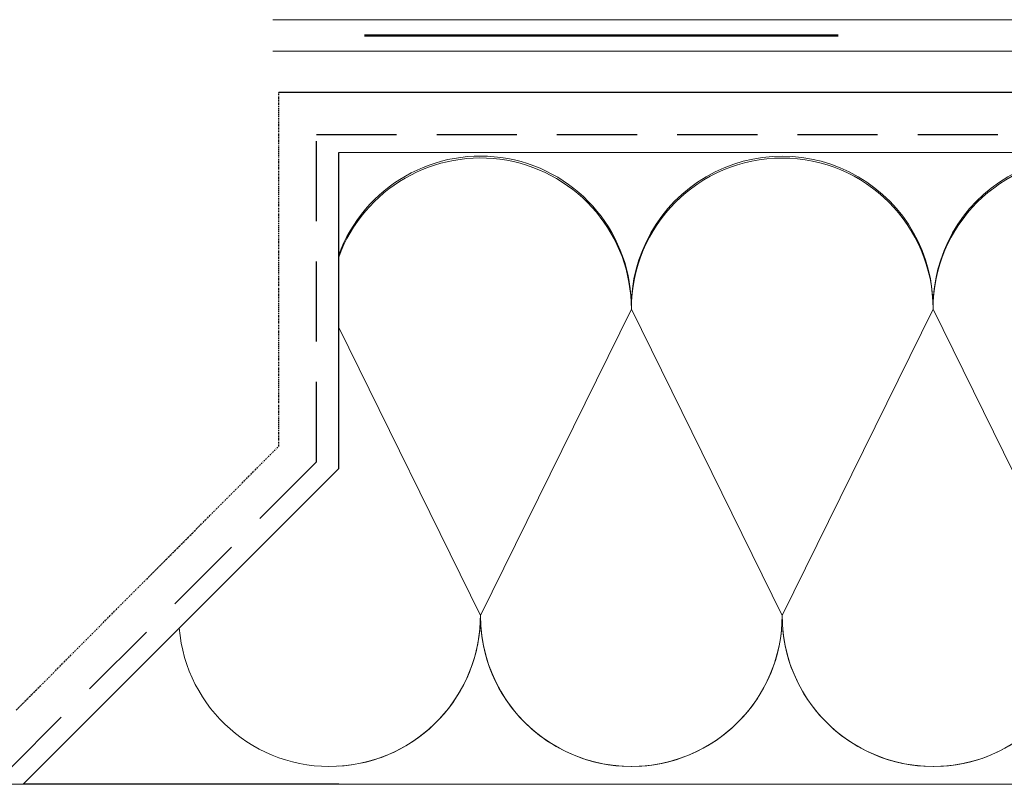
# Model space of a CAD drawing. Units: millimetres. Extents: x 28336 to 30817, y 504 to 2372.
# Drawn here: x 28918 to 29074, y 1011 to 1132 of the extents above; entities that cross this region are included whole.
import ezdxf

# ---------------------------------------------------------------- set-up
doc = ezdxf.new("R2010")
doc.units = ezdxf.units.MM
doc.header["$MEASUREMENT"] = 0
for name, pattern in [('BORDER2', [0.875, 0.25, -0.125, 0.25, -0.125, 0, -0.125]), ('DASHDOT', [1, 0.5, -0.25, 0, -0.25]), ('DASHED', [19.05, 12.7, -6.35])]:
    doc.linetypes.add(name, pattern=pattern)
for name, color, linetype in [('1', 7, 'Continuous'), ('Thermoinsulation_EPS', 7, 'Continuous'), ('Thermosinsulation_wool', 250, 'Continuous'), ('Waterproofing_r', 7, 'Continuous')]:
    doc.layers.add(name, color=color, linetype=linetype)

msp = doc.modelspace()

# ---------------------------------------------------------------- linework, layer by layer
at = {"layer": '1', "color": 5, "linetype": 'Continuous', "lineweight": 30}
msp.add_line((28959.25, 1120.35), (30699.36, 1120.35), dxfattribs=at)
at = {"layer": '1', "color": 5, "linetype": 'BORDER2', "lineweight": 30}
for p, q in [((28959.27, 1064.32), (28959.25, 1120.35)), ((28917.65, 1022.52), (28959.27, 1064.32))]:
    msp.add_line(p, q, dxfattribs=at)
at = {"layer": '1', "color": 5, "linetype": 'DASHED', "lineweight": 30}
for p, q in [((28965.2, 1061.8), (28965.2, 1113.61)), ((28965.2, 1113.61), (30698.94, 1113.61)), ((28965.2, 1061.8), (28916.66, 1013.27))]:
    msp.add_line(p, q, dxfattribs=at)
at = {"layer": '1', "ltscale": 100}
for p, q in [((28968.73, 1060.77), (28968.73, 1110.77)), ((28968.73, 1060.77), (28918.73, 1010.77)), ((28968.73, 1010.77), (28918.73, 1010.77))]:
    msp.add_line(p, q, dxfattribs=at)
at = {"layer": 'Thermoinsulation_EPS', "lineweight": 0, "ltscale": 1.5}
for points in [[(30668.59, 1110.77), (28968.73, 1110.77)], [(30698.94, 1010.77), (28691.68, 1010.77)]]:
    msp.add_lwpolyline(points, dxfattribs=at)
at = {"layer": 'Thermosinsulation_wool', "color": 0, "linetype": 'ByBlock', "lineweight": 15}
for points in [[(28968.73, 1094.52, -0.843844), (29015.09, 1086.01), (28991.18, 1037.49, 1), (29038.98, 1037.49), (29015.09, 1086.01, -1), (29062.89, 1086.01), (29038.98, 1037.49, 1.004656), (29086.79, 1037.71)], [(28968.73, 1094.21, -0.838633), (29015.09, 1086.01), (28991.18, 1037.49, 1.004656), (29038.98, 1037.71)], [(29015.09, 1086.01, -1.012493), (29062.89, 1086.01), (29038.98, 1037.49, 1), (29086.79, 1037.49), (29062.89, 1086.01, -1), (29110.69, 1086.01), (29086.79, 1037.49, 1.004656), (29134.59, 1037.71)], [(29062.89, 1086.01, -1.012493), (29110.69, 1086.01), (29086.79, 1037.49, 1), (29134.59, 1037.48), (29110.69, 1086.01, -1), (29158.49, 1086.01), (29134.59, 1037.48, 1.004656), (29182.39, 1037.71)], [(28968.73, 1013.63, 0.396496), (28991.18, 1037.49), (28968.73, 1083.07)]]:
    msp.add_lwpolyline(points, format="xyb", dxfattribs=at)
msp.add_arc((28967.28, 1037.49), 23.9, 184.7883, 0.5312, dxfattribs=at)
at = {"layer": 'Waterproofing_r', "lineweight": 5, "ltscale": 15}
for p, q in [((30698.94, 1131.81), (28958.27, 1131.81)), ((30698.94, 1126.81), (28958.27, 1126.81))]:
    msp.add_line(p, q, dxfattribs=at)
at = {"layer": 'Waterproofing_r', "linetype": 'DASHDOT', "lineweight": 50, "ltscale": 150}
msp.add_line((30698.94, 1129.31), (28958.27, 1129.31), dxfattribs=at)

doc.saveas('drawing.dxf')
